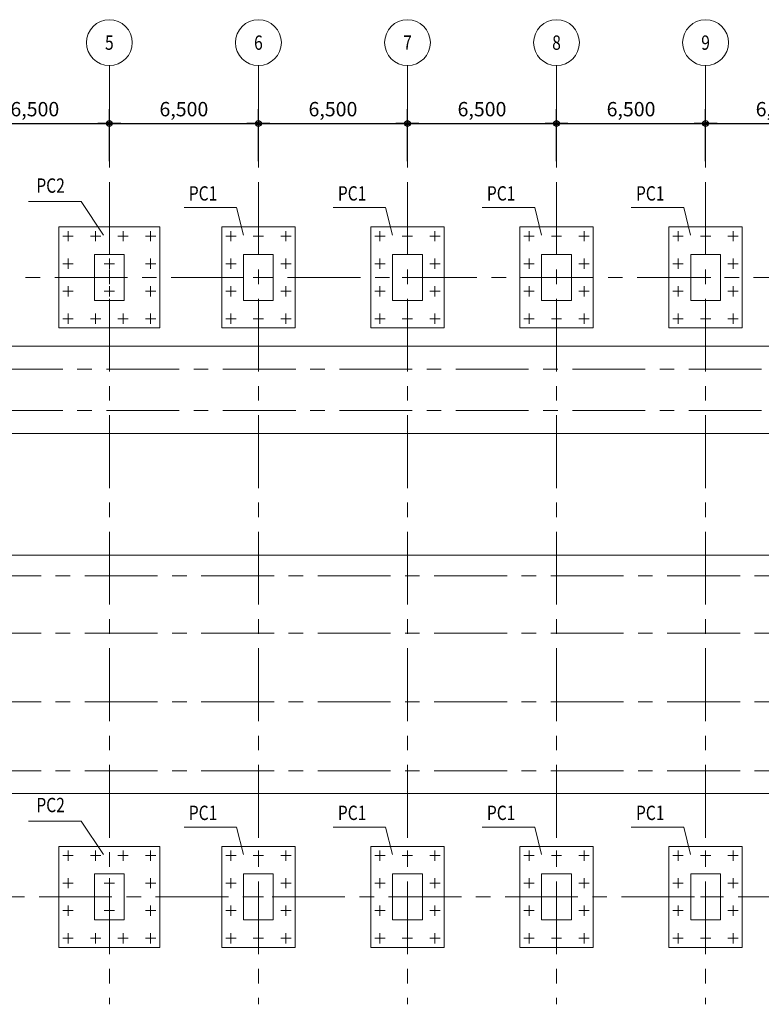
# Model space of a CAD drawing. Extents: x -107427 to 1084328, y -331485 to 166565.
# Drawn here: x 33303 to 65644, y 6607 to 49523 of the extents above; entities that cross this region are included whole.
import ezdxf
from ezdxf.enums import TextEntityAlignment as Align

# ---------------------------------------------------------------- set-up
doc = ezdxf.new("R2010")
doc.units = 0
doc.linetypes.add('CENTER', pattern=[50.8, 31.75, -6.35, 6.35, -6.35])
doc.layers.get('DEFPOINTS').update_dxf_attribs({"lineweight": 15})
doc.layers.add('DIM', color=163, linetype='Continuous')
for name, color, linetype, lineweight in [('G-DIM', 8, 'Continuous', 15), ('G-GRID', 1, 'CENTER', 5), ('G-TEXT-L', 6, 'Continuous', 15), ('S-CONC-O', 7, 'Continuous', 15)]:
    doc.layers.add(name, color=color, linetype=linetype, lineweight=lineweight)
doc.styles.add('Romans', font='romans.shx', dxfattribs={"width": 0.8})
doc.dimstyles.new('DIM-200-A', dxfattribs={"dimscale": 200, "dimtxt": 2.5, "dimasz": 1, "dimexe": 2.5, "dimexo": 2.5, "dimgap": 1, "dimtad": 1, "dimdec": 0, "dimzin": 0, "dimdsep": 46, "dimlunit": 6, "dimtxsty": 'Romans', "dimblk": 'DIMDOT', "dimcen": 2.5, "dimclrt": 7, "dimadec": 0, "dimazin": 0, "dimtfac": 1, "dimtdec": 0, "dimtmove": 2, "dimatfit": 1, "dimfxl": 1, "dimtolj": 1, "dimtzin": 0, "dimarcsym": 0})

# ---------------------------------------------------------------- blocks, each defined once
blk = doc.blocks.new('DIMDOT')
at = {"layer": 'DIM', "color": 5, "linetype": 'Continuous'}
blk.add_line((-2, 0), (2, 0), dxfattribs=at)
for radius in [0.5, 0.25]:
    blk.add_circle((0, 0), radius, dxfattribs=at)
blk = doc.blocks.new('*D19')
at = {"layer": 'DEFPOINTS', "color": 0, "linetype": 'ByBlock', "lineweight": 0}
for p in [(69713, 45002), (63213, 42732), (69713, 42732)]:
    blk.add_point(p, dxfattribs=at)
at = {"layer": 'G-DIM', "color": 0, "linetype": 'ByBlock', "lineweight": -2}
for p, q in [((63213, 43357), (63213, 45627)), ((69713, 43357), (69713, 45627)), ((63463, 45002), (69463, 45002))]:
    blk.add_line(p, q, dxfattribs=at)
at = {"layer": 'G-DIM', "color": 0, "linetype": 'ByBlock', "lineweight": -2, "xscale": 250, "yscale": 250, "zscale": 250, "rotation": 180}
blk.add_blockref('DIMDOT', (63213, 45002), dxfattribs=at)
at = {"layer": 'G-DIM', "color": 0, "linetype": 'ByBlock', "lineweight": -2, "xscale": 250, "yscale": 250, "zscale": 250}
blk.add_blockref('DIMDOT', (69713, 45002), dxfattribs=at)
at = {"layer": 'G-DIM', "color": 7, "linetype": 'ByBlock', "insert": (66463, 45624), "char_height": 625, "attachment_point": 5, "style": 'Romans'}
blk.add_mtext('\\A1;6,500', dxfattribs=at)
blk = doc.blocks.new('*D8')
at = {"layer": 'DEFPOINTS', "color": 0, "linetype": 'ByBlock', "lineweight": 0}
for p in [(50213, 45002), (43713, 42732), (50213, 42732)]:
    blk.add_point(p, dxfattribs=at)
at = {"layer": 'G-DIM', "color": 0, "linetype": 'ByBlock', "lineweight": -2}
for p, q in [((43713, 43357), (43713, 45627)), ((50213, 43357), (50213, 45627)), ((43963, 45002), (49963, 45002))]:
    blk.add_line(p, q, dxfattribs=at)
at = {"layer": 'G-DIM', "color": 0, "linetype": 'ByBlock', "lineweight": -2, "xscale": 250, "yscale": 250, "zscale": 250, "rotation": 180}
blk.add_blockref('DIMDOT', (43713, 45002), dxfattribs=at)
at = {"layer": 'G-DIM', "color": 0, "linetype": 'ByBlock', "lineweight": -2, "xscale": 250, "yscale": 250, "zscale": 250}
blk.add_blockref('DIMDOT', (50213, 45002), dxfattribs=at)
at = {"layer": 'G-DIM', "color": 7, "linetype": 'ByBlock', "insert": (46963, 45624), "char_height": 625, "attachment_point": 5, "style": 'Romans'}
blk.add_mtext('\\A1;6,500', dxfattribs=at)
blk = doc.blocks.new('*D9')
at = {"layer": 'DEFPOINTS', "color": 0, "linetype": 'ByBlock', "lineweight": 0}
for p in [(37213, 45002), (30713, 42732), (37213, 42732)]:
    blk.add_point(p, dxfattribs=at)
at = {"layer": 'G-DIM', "color": 0, "linetype": 'ByBlock', "lineweight": -2}
for p, q in [((30713, 43357), (30713, 45627)), ((37213, 43357), (37213, 45627)), ((30963, 45002), (36963, 45002))]:
    blk.add_line(p, q, dxfattribs=at)
at = {"layer": 'G-DIM', "color": 0, "linetype": 'ByBlock', "lineweight": -2, "xscale": 250, "yscale": 250, "zscale": 250, "rotation": 180}
blk.add_blockref('DIMDOT', (30713, 45002), dxfattribs=at)
at = {"layer": 'G-DIM', "color": 0, "linetype": 'ByBlock', "lineweight": -2, "xscale": 250, "yscale": 250, "zscale": 250}
blk.add_blockref('DIMDOT', (37213, 45002), dxfattribs=at)
at = {"layer": 'G-DIM', "color": 7, "linetype": 'ByBlock', "insert": (33963, 45624), "char_height": 625, "attachment_point": 5, "style": 'Romans'}
blk.add_mtext('\\A1;6,500', dxfattribs=at)
blk = doc.blocks.new('*D10')
at = {"layer": 'DEFPOINTS', "color": 0, "linetype": 'ByBlock', "lineweight": 0}
for p in [(43713, 45002), (37213, 42732), (43713, 42732)]:
    blk.add_point(p, dxfattribs=at)
at = {"layer": 'G-DIM', "color": 0, "linetype": 'ByBlock', "lineweight": -2}
for p, q in [((37213, 43357), (37213, 45627)), ((43713, 43357), (43713, 45627)), ((37463, 45002), (43463, 45002))]:
    blk.add_line(p, q, dxfattribs=at)
at = {"layer": 'G-DIM', "color": 0, "linetype": 'ByBlock', "lineweight": -2, "xscale": 250, "yscale": 250, "zscale": 250, "rotation": 180}
blk.add_blockref('DIMDOT', (37213, 45002), dxfattribs=at)
at = {"layer": 'G-DIM', "color": 0, "linetype": 'ByBlock', "lineweight": -2, "xscale": 250, "yscale": 250, "zscale": 250}
blk.add_blockref('DIMDOT', (43713, 45002), dxfattribs=at)
at = {"layer": 'G-DIM', "color": 7, "linetype": 'ByBlock', "insert": (40463, 45624), "char_height": 625, "attachment_point": 5, "style": 'Romans'}
blk.add_mtext('\\A1;6,500', dxfattribs=at)
blk = doc.blocks.new('*D11')
at = {"layer": 'DEFPOINTS', "color": 0, "linetype": 'ByBlock', "lineweight": 0}
for p in [(56713, 45002), (50213, 42732), (56713, 42732)]:
    blk.add_point(p, dxfattribs=at)
at = {"layer": 'G-DIM', "color": 0, "linetype": 'ByBlock', "lineweight": -2}
for p, q in [((50213, 43357), (50213, 45627)), ((56713, 43357), (56713, 45627)), ((50463, 45002), (56463, 45002))]:
    blk.add_line(p, q, dxfattribs=at)
at = {"layer": 'G-DIM', "color": 0, "linetype": 'ByBlock', "lineweight": -2, "xscale": 250, "yscale": 250, "zscale": 250, "rotation": 180}
blk.add_blockref('DIMDOT', (50213, 45002), dxfattribs=at)
at = {"layer": 'G-DIM', "color": 0, "linetype": 'ByBlock', "lineweight": -2, "xscale": 250, "yscale": 250, "zscale": 250}
blk.add_blockref('DIMDOT', (56713, 45002), dxfattribs=at)
at = {"layer": 'G-DIM', "color": 7, "linetype": 'ByBlock', "insert": (53463, 45624), "char_height": 625, "attachment_point": 5, "style": 'Romans'}
blk.add_mtext('\\A1;6,500', dxfattribs=at)
blk = doc.blocks.new('*D12')
at = {"layer": 'DEFPOINTS', "color": 0, "linetype": 'ByBlock', "lineweight": 0}
for p in [(63213, 45002), (56713, 42732), (63213, 42732)]:
    blk.add_point(p, dxfattribs=at)
at = {"layer": 'G-DIM', "color": 0, "linetype": 'ByBlock', "lineweight": -2}
for p, q in [((56713, 43357), (56713, 45627)), ((63213, 43357), (63213, 45627)), ((56963, 45002), (62963, 45002))]:
    blk.add_line(p, q, dxfattribs=at)
at = {"layer": 'G-DIM', "color": 0, "linetype": 'ByBlock', "lineweight": -2, "xscale": 250, "yscale": 250, "zscale": 250, "rotation": 180}
blk.add_blockref('DIMDOT', (56713, 45002), dxfattribs=at)
at = {"layer": 'G-DIM', "color": 0, "linetype": 'ByBlock', "lineweight": -2, "xscale": 250, "yscale": 250, "zscale": 250}
blk.add_blockref('DIMDOT', (63213, 45002), dxfattribs=at)
at = {"layer": 'G-DIM', "color": 7, "linetype": 'ByBlock', "insert": (59963, 45624), "char_height": 625, "attachment_point": 5, "style": 'Romans'}
blk.add_mtext('\\A1;6,500', dxfattribs=at)
blk = doc.blocks.new('PC1')
at = {"linetype": 'Continuous', "lineweight": 0}
blk.add_lwpolyline([(-1600, -2200), (1600, -2200), (1600, 2200), (-1600, 2200)], close=True, dxfattribs=at)
at = {"layer": 'DEFPOINTS', "linetype": 'Continuous', "lineweight": 0}
blk.add_lwpolyline([(-650, 1000), (650, 1000), (650, -1000), (-650, -1000)], close=True, dxfattribs=at)
at = {"layer": 'G-GRID', "ltscale": 0.5}
for p, q in [((-1425, 1800), (-975, 1800)), ((-1200, 1575), (-1200, 2025)), ((-225, 1800), (225, 1800)), ((0, 1575), (0, 2025)), ((975, 1800), (1425, 1800)), ((1200, 1575), (1200, 2025)), ((-1425, 600), (-975, 600)), ((-1200, 375), (-1200, 825)), ((975, 600), (1425, 600)), ((1200, 375), (1200, 825)), ((0, -225), (0, 225)), ((-1200, -825), (-1200, -375)), ((-225, 0), (225, 0)), ((1200, -825), (1200, -375)), ((-1425, -600), (-975, -600)), ((975, -600), (1425, -600)), ((-1200, -2025), (-1200, -1575)), ((0, -2025), (0, -1575)), ((1200, -2025), (1200, -1575)), ((-1425, -1800), (-975, -1800)), ((-225, -1800), (225, -1800)), ((975, -1800), (1425, -1800))]:
    blk.add_line(p, q, dxfattribs=at)
blk = doc.blocks.new('PC2')
at = {"linetype": 'Continuous', "lineweight": 0}
for points in [[(-2200, -2200), (2200, -2200), (2200, 2200), (-2200, 2200)], [(-650, 1000), (650, 1000), (650, -1000), (-650, -1000)]]:
    blk.add_lwpolyline(points, close=True, dxfattribs=at)
at = {"layer": 'G-GRID', "ltscale": 0.5}
for p, q in [((-2025, 1800), (-1575, 1800)), ((-1800, 1575), (-1800, 2025)), ((-825, 1800), (-375, 1800)), ((-600, 1575), (-600, 2025)), ((375, 1800), (825, 1800)), ((600, 1575), (600, 2025)), ((1575, 1800), (2025, 1800)), ((1800, 1575), (1800, 2025)), ((-2025, 600), (-1575, 600)), ((-1800, 375), (-1800, 825)), ((-225, 600), (225, 600)), ((0, 375), (0, 825)), ((1575, 600), (2025, 600)), ((1800, 375), (1800, 825)), ((-1800, -825), (-1800, -375)), ((0, -825), (0, -375)), ((1800, -825), (1800, -375)), ((-2025, -600), (-1575, -600)), ((-225, -600), (225, -600)), ((1575, -600), (2025, -600)), ((-1800, -2025), (-1800, -1575)), ((-600, -2025), (-600, -1575)), ((600, -2025), (600, -1575)), ((1800, -2025), (1800, -1575)), ((-2025, -1800), (-1575, -1800)), ((-825, -1800), (-375, -1800)), ((375, -1800), (825, -1800)), ((1575, -1800), (2025, -1800))]:
    blk.add_line(p, q, dxfattribs=at)

msp = doc.modelspace()

# ---------------------------------------------------------------- linework, layer by layer
at = {"linetype": 'Continuous', "lineweight": 0}
for p, q in [((33691.805, 41593.274), (35979.704, 41593.274)), ((35979.704, 41593.274), (36950.704, 40135.529)), ((40474.6, 41332.616), (42762.499, 41332.616)), ((42762.499, 41332.616), (43061.948, 40135.529)), ((46974.6, 41332.616), (49262.499, 41332.616)), ((49262.499, 41332.616), (49561.948, 40135.529)), ((53474.6, 41332.616), (55762.499, 41332.616)), ((55762.499, 41332.616), (56061.948, 40135.529)), ((59974.6, 41332.616), (62262.499, 41332.616)), ((62262.499, 41332.616), (62561.948, 40135.529)), ((33691.805, 14593.274), (35979.704, 14593.274)), ((35979.704, 14593.274), (36950.704, 13135.529)), ((40474.6, 14332.616), (42762.499, 14332.616)), ((42762.499, 14332.616), (43061.948, 13135.529)), ((46974.6, 14332.616), (49262.499, 14332.616)), ((49262.499, 14332.616), (49561.948, 13135.529)), ((53474.6, 14332.616), (55762.499, 14332.616)), ((55762.499, 14332.616), (56061.948, 13135.529)), ((59974.6, 14332.616), (62262.499, 14332.616)), ((62262.499, 14332.616), (62561.948, 13135.529))]:
    msp.add_line(p, q, dxfattribs=at)
at = {"layer": 'G-GRID', "ltscale": 100}
for p, q in [((37213.359, 47523.235), (37213.359, 6606.764)), ((43713.359, 47523.235), (43713.359, 6606.764)), ((50213.359, 47523.235), (50213.359, 6606.764)), ((56713.359, 47523.235), (56713.359, 6606.764)), ((63213.359, 47523.235), (63213.359, 6606.764)), ((4348.768, 38288.331), (199713.359, 38288.331)), ((6603.218, 34289.194), (199713.359, 34289.194)), ((6603.218, 32489.194), (199713.359, 32489.194))]:
    msp.add_line(p, q, dxfattribs=at)
for points in [[(5660.136, 25288.331), (199713.359, 25288.331)], [(5660.136, 22788.331), (199713.359, 22788.331)], [(5660.136, 19788.331), (199713.359, 19788.331)], [(5660.136, 16788.331), (199713.359, 16788.331)], [(3669.276, 11288.331), (199713.359, 11288.331)]]:
    msp.add_lwpolyline(points, dxfattribs=at)
at = {"layer": 'G-TEXT-L', "linetype": 'Continuous', "lineweight": 0, "const_width": 0.00125, "flags": 128}
for points in [[(11213.359, 29617.645), (105025.137, 29617.645), (105025.137, 30560.145), (105967.637, 28675.145), (105967.637, 29617.645), (199713.359, 29617.645)], [(11213.359, 28265.021), (104992.109, 28265.021), (104992.109, 29207.521), (105934.609, 27322.521), (105934.609, 28265.021), (199713.359, 28265.021)]]:
    msp.add_lwpolyline(points, dxfattribs=at)
at = {"layer": 'G-TEXT-L'}
for centre in [(37213.359, 48523.235), (43713.359, 48523.235), (50213.359, 48523.235), (56713.359, 48523.235), (63213.359, 48523.235)]:
    msp.add_circle(centre, 1000, dxfattribs=at)
at = {"layer": 'S-CONC-O'}
for p, q in [((199713.359, 31488.331), (10143.359, 31488.331)), ((9613.359, 26188.331), (199713.359, 26188.331)), ((199713.359, 15788.331), (9613.359, 15788.331))]:
    msp.add_line(p, q, dxfattribs=at)
msp.add_lwpolyline([(10143.359, 35288.331), (199713.359, 35288.331), (199713.359, 31488.331)], dxfattribs=at)

# ---------------------------------------------------------------- block references
at = {"linetype": 'Continuous', "lineweight": 0}
for name, p in [('PC2', (37213.359, 38288.331)), ('PC1', (43713.359, 38288.331)), ('PC1', (50213.359, 38288.331)), ('PC1', (56713.359, 38288.331)), ('PC1', (63213.359, 38288.331)), ('PC2', (37213.359, 11288.331)), ('PC1', (43713.359, 11288.331)), ('PC1', (50213.359, 11288.331)), ('PC1', (56713.359, 11288.331)), ('PC1', (63213.359, 11288.331))]:
    msp.add_blockref(name, p, dxfattribs=at)

# ---------------------------------------------------------------- texts
at = {"layer": 'G-TEXT-L', "style": 'Romans', "width": 0.8}
for s, p in [('5', (37213.359, 48523.235)), ('6', (43713.359, 48523.235)), ('7', (50213.359, 48523.235)), ('8', (56713.359, 48523.235)), ('9', (63213.359, 48523.235)), ('PC2', (34650.023, 42293.069)), ('PC1', (41298.549, 41951.887)), ('PC1', (47798.549, 41951.887)), ('PC1', (54298.549, 41951.887)), ('PC1', (60798.549, 41951.887)), ('PC2', (34650.023, 15293.069)), ('PC1', (41298.549, 14951.887)), ('PC1', (47798.549, 14951.887)), ('PC1', (54298.549, 14951.887)), ('PC1', (60798.549, 14951.887))]:
    msp.add_text(s, height=625, dxfattribs=at).set_placement(p, align=Align.MIDDLE_CENTER)

# ---------------------------------------------------------------- dimensions: what is measured, and where the dimension line sits
at = {"layer": 'G-DIM', "linetype": 'ByBlock'}
for base, p1, p2, picture, middle in [((37213.359, 45002.133), (30713.359, 42732.334), (37213.359, 42732.334), '*D9', (33963.359, 45624.156)), ((43713.359, 45002.133), (37213.359, 42732.334), (43713.359, 42732.334), '*D10', (40463.359, 45624.156)), ((50213.359, 45002.133), (43713.359, 42732.334), (50213.359, 42732.334), '*D8', (46963.359, 45624.156)), ((56713.359, 45002.133), (50213.359, 42732.334), (56713.359, 42732.334), '*D11', (53463.359, 45624.156)), ((63213.359, 45002.133), (56713.359, 42732.334), (63213.359, 42732.334), '*D12', (59963.359, 45624.156)), ((69713.359, 45002.133), (63213.359, 42732.334), (69713.359, 42732.334), '*D19', (66463.359, 45624.156))]:
    dim = msp.add_linear_dim(base=base, p1=p1, p2=p2, dimstyle='DIM-200-A', override={"dimscale": 250}, dxfattribs=at)
    dim.commit()
    dim.dimension.update_dxf_attribs({"geometry": picture, "text_midpoint": middle})

doc.saveas('drawing.dxf')
